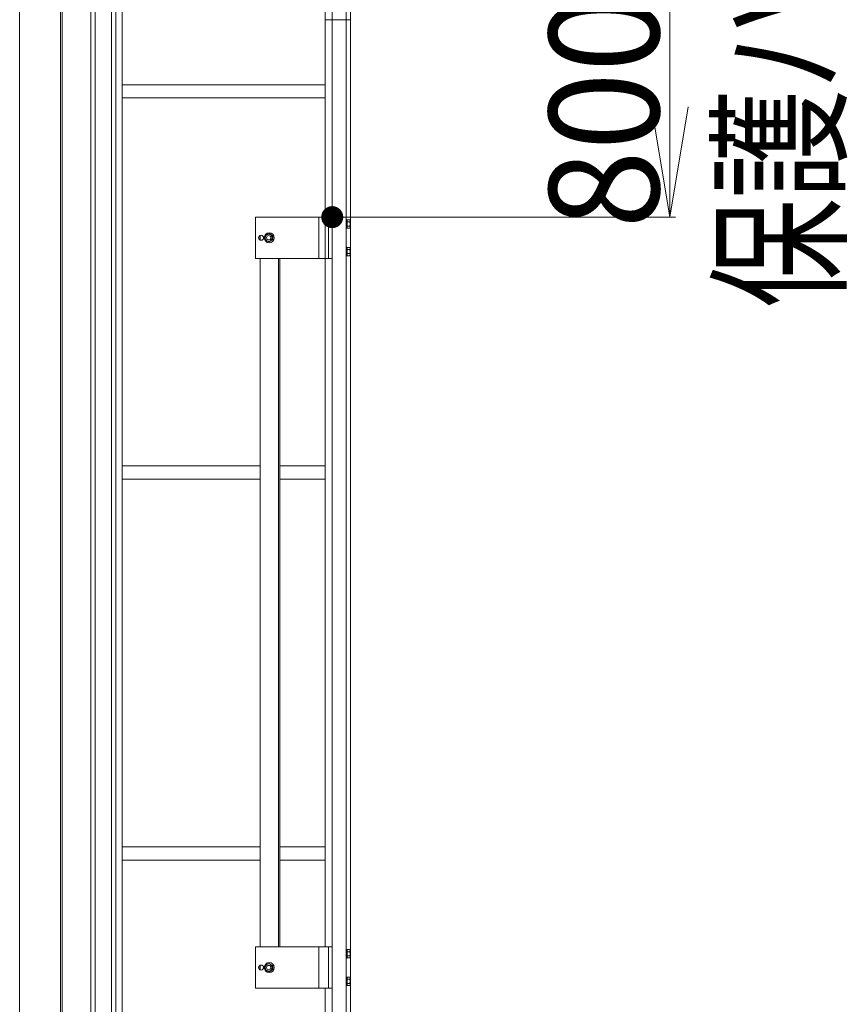
# Model space of a CAD drawing. Units: millimetres. Extents: x -19997 to 20003, y -13850 to 13850.
# Drawn here: x -16176 to -14672, y -5947 to -4159 of the extents above; entities that cross this region are included whole.
import ezdxf

# ---------------------------------------------------------------- set-up
doc = ezdxf.new("R2010")
doc.units = ezdxf.units.MM
doc.header["$LTSCALE"] = 100
for name, color, linetype in [('SUNPO', 7, 'Continuous'), ('TEXT', 7, 'Continuous'), ('レバーパイプ', 7, 'Continuous'), ('中間ユニット', 7, 'Continuous'), ('保護バー', 7, 'Continuous')]:
    doc.layers.add(name, color=color, linetype=linetype)
doc.styles.add('ＭＳ ゴシック', font='txt', dxfattribs={"height": 1})

# ---------------------------------------------------------------- blocks, each defined once
blk = doc.blocks.new('Region191_1-6_')
at = {"layer": '保護バー', "color": 3, "linetype": 'Continuous', "lineweight": 5}
for p, q in [((-155.811, -58.474), (-155.831, -58.474)), ((-155.831, -58.474), (-155.831, -58.628)), ((-155.831, -58.628), (-155.811, -58.628)), ((-155.811, -58.628), (-155.811, -58.474))]:
    blk.add_line(p, q, dxfattribs=at)
blk = doc.blocks.new('Region203_1-6_')
at = {"layer": '保護バー', "color": 3, "linetype": 'Continuous', "lineweight": 5}
for p, q in [((-155.811, -58.974), (-155.831, -58.974)), ((-155.831, -58.974), (-155.831, -59.128)), ((-155.811, -59.128), (-155.811, -58.974)), ((-155.831, -59.128), (-155.811, -59.128))]:
    blk.add_line(p, q, dxfattribs=at)
blk = doc.blocks.new('Region204_1-6_')
at = {"layer": '保護バー', "color": 3, "linetype": 'Continuous', "lineweight": 5}
for p, q in [((-155.811, -45.724), (-155.831, -45.724)), ((-155.831, -45.724), (-155.831, -45.878)), ((-155.811, -45.878), (-155.811, -45.724)), ((-155.831, -45.878), (-155.811, -45.878))]:
    blk.add_line(p, q, dxfattribs=at)
blk = doc.blocks.new('Region207_1-6_')
at = {"layer": '保護バー', "color": 3, "linetype": 'Continuous', "lineweight": 5}
for p, q in [((-155.811, -45.224), (-155.831, -45.224)), ((-155.831, -45.224), (-155.831, -45.378)), ((-155.811, -45.378), (-155.811, -45.224)), ((-155.831, -45.378), (-155.811, -45.378))]:
    blk.add_line(p, q, dxfattribs=at)
blk = doc.blocks.new('_OPEN_0-9_')
at = {"layer": 'SUNPO', "color": 3, "linetype": 'Continuous', "lineweight": 5}
for p, q in [((-1, 0.1667), (0, 0)), ((0, 0), (-1, -0.1667)), ((0, 0), (-1, 0))]:
    blk.add_line(p, q, dxfattribs=at)

msp = doc.modelspace()

# ---------------------------------------------------------------- linework, layer by layer
at = {"color": 7, "linetype": 'Continuous', "lineweight": 5}
msp.add_line((-16176.1, -10604.1), (-16176.1, 5645), dxfattribs=at)
at = {"layer": 'Defpoints', "color": 7, "linetype": 'Continuous', "lineweight": 5, "const_width": 20}
msp.add_lwpolyline([(-15598.1, -4517.6, 0.414214), (-15608.1, -4507.6, 0.414214), (-15618.1, -4517.6, 0.414214), (-15608.1, -4527.6, 0.414214)], format="xyb", close=True, dxfattribs=at)
at = {"layer": 'SUNPO', "color": 3, "linetype": 'Continuous', "lineweight": 5}
for p, q in [((-14994.5, -4317.6), (-14994.5, -3937.6)), ((-15598.1, -4517.6), (-14984.5, -4517.6))]:
    msp.add_line(p, q, dxfattribs=at)
at = {"layer": 'レバーパイプ', "color": 5, "linetype": 'Continuous', "lineweight": 5}
for p, q in [((-16039.1, -3803.1), (-16039.1, -6316.3)), ((-16009.1, -6316.3), (-16009.1, -3803.1))]:
    msp.add_line(p, q, dxfattribs=at)
at = {"layer": '中間ユニット', "color": 6, "linetype": 'Continuous', "lineweight": 5}
for p, q in [((-15620.8, -699.1), (-15620.8, -4159.1)), ((-15608.1, -4159.1), (-15608.1, -699.1)), ((-15583.1, -4159.1), (-15583.1, -699.1)), ((-15575.1, -4159.1), (-15575.1, -699.1)), ((-16046.6, -3803.1), (-16046.6, -6316.3)), ((-16001.6, -3803.1), (-16001.6, -6612.1)), ((-15989.8, -3803.1), (-15989.8, -6612.1)), ((-16102.1, -6612.1), (-16102.1, -3983.1)), ((-16099.1, -6612.1), (-16099.1, -3983.1)), ((-15620.8, -4159.1), (-15620.8, -5842.6)), ((-15620.8, -4159.1), (-15575.1, -4159.1)), ((-15608.1, -7619.1), (-15608.1, -4159.1)), ((-15583.1, -7619.1), (-15583.1, -4159.1)), ((-15575.1, -7619.1), (-15575.1, -4159.1)), ((-15620.8, -4277.1), (-15989.8, -4277.1)), ((-15620.8, -4301.1), (-15989.8, -4301.1)), ((-15738.9, -4969.1), (-15989.8, -4969.1)), ((-15620.8, -4969.1), (-15703.2, -4969.1)), ((-15738.9, -4993.1), (-15989.8, -4993.1)), ((-15620.8, -4993.1), (-15703.2, -4993.1)), ((-15738.9, -5661.1), (-15989.8, -5661.1)), ((-15620.8, -5661.1), (-15703.2, -5661.1)), ((-15738.9, -5685.1), (-15989.8, -5685.1)), ((-15620.8, -5685.1), (-15703.2, -5685.1)), ((-15620.8, -5917.6), (-15620.8, -6593.6))]:
    msp.add_line(p, q, dxfattribs=at)
at = {"layer": '保護バー', "color": 3, "linetype": 'Continuous', "lineweight": 5}
for p, q in [((-15747.4, -4517.6), (-15747.4, -4592.6)), ((-15608.1, -4517.6), (-15747.4, -4517.6)), ((-15632.7, -4517.6), (-15632.7, -4592.6)), ((-15615.1, -4517.6), (-15615.1, -4592.6)), ((-15576.2, -4522.6), (-15581.1, -4522.6)), ((-15576.2, -4522.6), (-15575.6, -4523.6)), ((-15576.2, -4522.6), (-15576.1, -4522.7)), ((-15576.1, -4522.7), (-15576.1, -4522.8)), ((-15576.1, -4522.8), (-15576.1, -4522.8)), ((-15576.1, -4522.8), (-15576, -4522.9)), ((-15576, -4522.9), (-15576, -4523)), ((-15583.1, -4530), (-15581.1, -4529.8)), ((-15583.1, -4530.5), (-15581.1, -4530.3)), ((-15576.2, -4526.4), (-15581.1, -4526.4)), ((-15576.2, -4533.9), (-15581.1, -4533.9)), ((-15576.2, -4537.6), (-15581.1, -4537.6)), ((-15576.1, -4526.3), (-15576.2, -4526.4)), ((-15576.2, -4526.4), (-15576.2, -4526.4)), ((-15576.2, -4526.4), (-15576.1, -4526.5)), ((-15576.1, -4533.7), (-15576.2, -4533.9)), ((-15576.2, -4533.9), (-15576.2, -4533.9)), ((-15576.1, -4533.9), (-15576.2, -4533.9)), ((-15576.2, -4533.9), (-15576.2, -4533.9)), ((-15576.2, -4537.6), (-15575.6, -4536.6)), ((-15576.2, -4537.6), (-15576.1, -4537.6)), ((-15576, -4526.1), (-15576.1, -4526.1)), ((-15576.1, -4526.1), (-15576.1, -4526.2)), ((-15576.1, -4526.2), (-15576.1, -4526.3)), ((-15576.1, -4526.5), (-15576.1, -4526.7)), ((-15576.1, -4526.7), (-15576.1, -4526.8)), ((-15576.1, -4526.8), (-15576, -4527)), ((-15576, -4533.3), (-15576.1, -4533.4)), ((-15576.1, -4533.4), (-15576.1, -4533.6)), ((-15576.1, -4533.6), (-15576.1, -4533.7)), ((-15576.1, -4534), (-15576.1, -4533.9)), ((-15576.1, -4534.1), (-15576.1, -4534)), ((-15576, -4534.2), (-15576.1, -4534.1)), ((-15576.1, -4537.4), (-15576, -4537.3)), ((-15576.1, -4537.5), (-15576.1, -4537.4)), ((-15576.1, -4537.6), (-15576.1, -4537.5)), ((-15576, -4523), (-15576, -4523.1)), ((-15576, -4523.1), (-15575.9, -4523.1)), ((-15575.9, -4525.8), (-15576, -4525.9)), ((-15576, -4525.9), (-15576, -4526)), ((-15576, -4526), (-15576, -4526.1)), ((-15576, -4527), (-15576, -4527.1)), ((-15576, -4527.1), (-15576, -4527.3)), ((-15576, -4527.3), (-15575.9, -4527.4)), ((-15575.9, -4532.8), (-15576, -4533)), ((-15576, -4533), (-15576, -4533.1)), ((-15576, -4533.1), (-15576, -4533.3)), ((-15576, -4534.3), (-15576, -4534.2)), ((-15576, -4534.2), (-15576, -4534.2)), ((-15575.9, -4534.4), (-15576, -4534.3)), ((-15576, -4537.2), (-15575.9, -4537.1)), ((-15576, -4537.3), (-15576, -4537.2)), ((-15576, -4537.3), (-15576, -4537.3)), ((-15575.9, -4523.1), (-15575.9, -4523.2)), ((-15575.9, -4523.2), (-15575.9, -4523.3)), ((-15575.9, -4523.3), (-15575.8, -4523.4)), ((-15575.8, -4525.6), (-15575.9, -4525.7)), ((-15575.9, -4525.7), (-15575.9, -4525.8)), ((-15575.9, -4525.8), (-15575.9, -4525.8)), ((-15575.9, -4527.4), (-15575.9, -4527.6)), ((-15575.9, -4527.6), (-15575.9, -4527.7)), ((-15575.9, -4527.7), (-15575.8, -4527.9)), ((-15575.8, -4532.4), (-15575.9, -4532.5)), ((-15575.9, -4532.5), (-15575.9, -4532.7)), ((-15575.9, -4532.7), (-15575.9, -4532.8)), ((-15575.9, -4534.5), (-15575.9, -4534.4)), ((-15575.8, -4534.6), (-15575.9, -4534.5)), ((-15575.9, -4534.5), (-15575.9, -4534.5)), ((-15575.9, -4537), (-15575.8, -4536.9)), ((-15575.9, -4537.1), (-15575.9, -4537)), ((-15575.9, -4537), (-15575.9, -4537)), ((-15575.8, -4523.4), (-15575.8, -4523.4)), ((-15575.8, -4523.4), (-15575.8, -4523.5)), ((-15575.8, -4523.5), (-15575.7, -4523.6)), ((-15575.7, -4525.4), (-15575.8, -4525.5)), ((-15575.8, -4525.5), (-15575.8, -4525.5)), ((-15575.8, -4525.5), (-15575.8, -4525.6)), ((-15575.8, -4527.9), (-15575.8, -4528)), ((-15575.8, -4528), (-15575.8, -4528.2)), ((-15575.8, -4528.2), (-15575.7, -4528.3)), ((-15575.7, -4531.9), (-15575.8, -4532.1)), ((-15575.8, -4532.1), (-15575.8, -4532.2)), ((-15575.8, -4532.2), (-15575.8, -4532.4)), ((-15575.8, -4534.7), (-15575.8, -4534.6)), ((-15575.8, -4534.8), (-15575.8, -4534.7)), ((-15575.7, -4534.8), (-15575.8, -4534.8)), ((-15575.8, -4536.7), (-15575.7, -4536.6)), ((-15575.8, -4536.8), (-15575.8, -4536.7)), ((-15575.8, -4536.9), (-15575.8, -4536.8)), ((-15575.7, -4523.6), (-15575.7, -4523.7)), ((-15575.7, -4523.7), (-15575.7, -4523.7)), ((-15575.7, -4523.7), (-15575.7, -4523.8)), ((-15575.7, -4523.8), (-15575.7, -4523.9)), ((-15575.7, -4523.9), (-15575.6, -4524)), ((-15575.6, -4525), (-15575.7, -4525.1)), ((-15575.7, -4525.1), (-15575.7, -4525.2)), ((-15575.7, -4525.2), (-15575.7, -4525.2)), ((-15575.7, -4525.2), (-15575.7, -4525.3)), ((-15575.7, -4525.3), (-15575.7, -4525.4)), ((-15575.7, -4528.3), (-15575.7, -4528.5)), ((-15575.7, -4528.5), (-15575.7, -4528.6)), ((-15575.7, -4528.6), (-15575.7, -4528.8)), ((-15575.7, -4528.8), (-15575.7, -4528.9)), ((-15575.7, -4528.9), (-15575.6, -4529.1)), ((-15575.6, -4531.2), (-15575.7, -4531.3)), ((-15575.7, -4531.3), (-15575.7, -4531.5)), ((-15575.7, -4531.5), (-15575.7, -4531.6)), ((-15575.7, -4531.6), (-15575.7, -4531.8)), ((-15575.7, -4531.8), (-15575.7, -4531.9)), ((-15575.7, -4534.9), (-15575.7, -4534.8)), ((-15575.7, -4535), (-15575.7, -4534.9)), ((-15575.7, -4535.1), (-15575.7, -4535)), ((-15575.6, -4535.2), (-15575.7, -4535.1)), ((-15575.7, -4535.1), (-15575.7, -4535.1)), ((-15575.7, -4536.4), (-15575.7, -4536.3)), ((-15575.7, -4536.3), (-15575.6, -4536.3)), ((-15575.7, -4536.5), (-15575.7, -4536.4)), ((-15575.7, -4536.6), (-15575.7, -4536.5)), ((-15575.7, -4536.6), (-15575.7, -4536.6)), ((-15575.6, -4523.6), (-15575.6, -4536.6)), ((-15575.6, -4524), (-15575.6, -4524)), ((-15575.6, -4524), (-15575.6, -4524.1)), ((-15575.6, -4524.1), (-15575.6, -4524.2)), ((-15575.6, -4524.2), (-15575.6, -4524.3)), ((-15575.6, -4524.3), (-15575.6, -4524.3)), ((-15575.6, -4524.3), (-15575.6, -4524.4)), ((-15575.6, -4524.4), (-15575.6, -4524.5)), ((-15575.6, -4524.5), (-15575.6, -4524.6)), ((-15575.6, -4524.6), (-15575.6, -4524.6)), ((-15575.6, -4524.6), (-15575.6, -4524.7)), ((-15575.6, -4524.7), (-15575.6, -4524.8)), ((-15575.6, -4524.8), (-15575.6, -4524.9)), ((-15575.6, -4524.9), (-15575.6, -4524.9)), ((-15575.6, -4524.9), (-15575.6, -4525)), ((-15575.6, -4529.1), (-15575.6, -4529.2)), ((-15575.6, -4529.2), (-15575.6, -4529.4)), ((-15575.6, -4529.4), (-15575.6, -4529.5)), ((-15575.6, -4529.5), (-15575.6, -4529.7)), ((-15575.6, -4529.7), (-15575.6, -4529.8)), ((-15575.6, -4529.8), (-15575.6, -4530)), ((-15575.6, -4530), (-15575.6, -4530.1)), ((-15575.6, -4530.1), (-15575.6, -4530.3)), ((-15575.6, -4530.3), (-15575.6, -4530.4)), ((-15575.6, -4530.4), (-15575.6, -4530.6)), ((-15575.6, -4530.6), (-15575.6, -4530.7)), ((-15575.6, -4530.7), (-15575.6, -4530.9)), ((-15575.6, -4530.9), (-15575.6, -4531)), ((-15575.6, -4531), (-15575.6, -4531.2)), ((-15575.6, -4535.3), (-15575.6, -4535.2)), ((-15575.6, -4535.4), (-15575.6, -4535.3)), ((-15575.6, -4535.5), (-15575.6, -4535.4)), ((-15575.6, -4535.4), (-15575.6, -4535.4)), ((-15575.6, -4535.6), (-15575.6, -4535.5)), ((-15575.6, -4535.7), (-15575.6, -4535.6)), ((-15575.6, -4535.8), (-15575.6, -4535.7)), ((-15575.6, -4535.7), (-15575.6, -4535.7)), ((-15575.6, -4535.9), (-15575.6, -4535.8)), ((-15575.6, -4536), (-15575.6, -4535.9)), ((-15575.6, -4536.1), (-15575.6, -4536)), ((-15575.6, -4536), (-15575.6, -4536)), ((-15575.6, -4536.2), (-15575.6, -4536.1)), ((-15575.6, -4536.3), (-15575.6, -4536.2)), ((-15738.9, -4550.9), (-15738.9, -4559.3)), ((-15737.4, -4550.6), (-15737.2, -4550.6)), ((-15727.8, -4550.2), (-15729.8, -4551.4)), ((-15729.8, -4551.4), (-15729.8, -4553.4)), ((-15729.8, -4556.9), (-15729.8, -4558.9)), ((-15723.3, -4547.6), (-15725.7, -4549)), ((-15723.3, -4548.6), (-15723.6, -4548.6)), ((-15723.6, -4551.1), (-15723.6, -4551.1)), ((-15723.3, -4547.6), (-15722.6, -4547.6)), ((-15716.9, -4551.4), (-15723.3, -4547.6)), ((-15722.6, -4546.1), (-15722.5, -4546.1)), ((-15716.2, -4551.4), (-15722.6, -4547.6)), ((-15716.9, -4551.4), (-15716.2, -4551.4)), ((-15716.9, -4551.4), (-15716.9, -4558.9)), ((-15716.2, -4551.4), (-15716.2, -4558.9)), ((-15737.4, -4559.6), (-15737.2, -4559.6)), ((-15727.8, -4560), (-15729.8, -4558.9)), ((-15723.3, -4562.6), (-15725.7, -4561.3)), ((-15723.6, -4559.1), (-15723.6, -4559.1)), ((-15723.3, -4561.6), (-15723.6, -4561.6)), ((-15716.9, -4558.9), (-15723.3, -4562.6)), ((-15723.3, -4562.6), (-15722.6, -4562.6)), ((-15716.2, -4558.9), (-15722.6, -4562.6)), ((-15722.6, -4564.1), (-15722.5, -4564.1)), ((-15716.2, -4558.9), (-15716.9, -4558.9)), ((-15576.2, -4572.6), (-15581.1, -4572.6)), ((-15576.2, -4576.4), (-15581.1, -4576.4)), ((-15576.2, -4572.6), (-15576.1, -4572.7)), ((-15576.2, -4572.6), (-15575.6, -4573.6)), ((-15576.1, -4576.3), (-15576.2, -4576.4)), ((-15576.2, -4576.4), (-15576.1, -4576.5)), ((-15576.2, -4576.4), (-15576.2, -4576.4)), ((-15576.1, -4572.7), (-15576.1, -4572.8)), ((-15576.1, -4572.8), (-15576.1, -4572.8)), ((-15576.1, -4572.8), (-15576, -4572.9)), ((-15576, -4576.1), (-15576.1, -4576.1)), ((-15576.1, -4576.1), (-15576.1, -4576.2)), ((-15576.1, -4576.2), (-15576.1, -4576.3)), ((-15576.1, -4576.5), (-15576.1, -4576.7)), ((-15576, -4572.9), (-15576, -4573)), ((-15576, -4573), (-15576, -4573.1)), ((-15576, -4573.1), (-15575.9, -4573.1)), ((-15575.9, -4575.8), (-15576, -4575.9)), ((-15576, -4575.9), (-15576, -4576)), ((-15576, -4576), (-15576, -4576.1)), ((-15575.9, -4573.1), (-15575.9, -4573.2)), ((-15575.9, -4573.2), (-15575.9, -4573.3)), ((-15575.9, -4573.3), (-15575.8, -4573.4)), ((-15575.8, -4575.6), (-15575.9, -4575.7)), ((-15575.9, -4575.7), (-15575.9, -4575.8)), ((-15575.9, -4575.8), (-15575.9, -4575.8)), ((-15575.8, -4573.4), (-15575.8, -4573.4)), ((-15575.8, -4573.4), (-15575.8, -4573.5)), ((-15575.8, -4573.5), (-15575.7, -4573.6)), ((-15575.7, -4575.4), (-15575.8, -4575.5)), ((-15575.8, -4575.5), (-15575.8, -4575.5)), ((-15575.8, -4575.5), (-15575.8, -4575.6)), ((-15575.7, -4573.6), (-15575.7, -4573.7)), ((-15575.7, -4573.7), (-15575.7, -4573.7)), ((-15575.7, -4573.7), (-15575.7, -4573.8)), ((-15575.7, -4573.8), (-15575.7, -4573.9)), ((-15575.7, -4573.9), (-15575.6, -4574)), ((-15575.6, -4575), (-15575.7, -4575.1)), ((-15575.7, -4575.1), (-15575.7, -4575.2)), ((-15575.7, -4575.2), (-15575.7, -4575.2)), ((-15575.7, -4575.2), (-15575.7, -4575.3)), ((-15575.7, -4575.3), (-15575.7, -4575.4)), ((-15575.6, -4573.6), (-15575.6, -4586.6)), ((-15575.6, -4574), (-15575.6, -4574)), ((-15575.6, -4574), (-15575.6, -4574.1)), ((-15575.6, -4574.1), (-15575.6, -4574.2)), ((-15575.6, -4574.2), (-15575.6, -4574.3)), ((-15575.6, -4574.3), (-15575.6, -4574.3)), ((-15575.6, -4574.3), (-15575.6, -4574.4)), ((-15575.6, -4574.4), (-15575.6, -4574.5)), ((-15575.6, -4574.5), (-15575.6, -4574.6)), ((-15575.6, -4574.6), (-15575.6, -4574.6)), ((-15575.6, -4574.6), (-15575.6, -4574.7)), ((-15575.6, -4574.7), (-15575.6, -4574.8)), ((-15575.6, -4574.8), (-15575.6, -4574.9)), ((-15575.6, -4574.9), (-15575.6, -4574.9)), ((-15575.6, -4574.9), (-15575.6, -4575)), ((-15608.1, -4592.6), (-15747.4, -4592.6)), ((-15738.9, -5842.6), (-15738.9, -4592.6)), ((-15705.5, -5842.6), (-15705.5, -4592.6)), ((-15703.2, -5842.6), (-15703.2, -4592.6)), ((-15583.1, -4580), (-15581.1, -4579.8)), ((-15583.1, -4580.5), (-15581.1, -4580.3)), ((-15576.2, -4583.9), (-15581.1, -4583.9)), ((-15576.2, -4587.6), (-15581.1, -4587.6)), ((-15576.1, -4583.7), (-15576.2, -4583.9)), ((-15576.2, -4583.9), (-15576.2, -4583.9)), ((-15576.1, -4583.9), (-15576.2, -4583.9)), ((-15576.2, -4583.9), (-15576.2, -4583.9)), ((-15576.2, -4587.6), (-15575.6, -4586.6)), ((-15576.2, -4587.6), (-15576.1, -4587.6)), ((-15576.1, -4576.7), (-15576.1, -4576.8)), ((-15576.1, -4576.8), (-15576, -4577)), ((-15576, -4583.3), (-15576.1, -4583.4)), ((-15576.1, -4583.4), (-15576.1, -4583.6)), ((-15576.1, -4583.6), (-15576.1, -4583.7)), ((-15576.1, -4584), (-15576.1, -4583.9)), ((-15576.1, -4584.1), (-15576.1, -4584)), ((-15576, -4584.2), (-15576.1, -4584.1)), ((-15576.1, -4587.4), (-15576, -4587.3)), ((-15576.1, -4587.5), (-15576.1, -4587.4)), ((-15576.1, -4587.6), (-15576.1, -4587.5)), ((-15576, -4577), (-15576, -4577.1)), ((-15576, -4577.1), (-15576, -4577.3)), ((-15576, -4577.3), (-15575.9, -4577.4)), ((-15575.9, -4582.8), (-15576, -4583)), ((-15576, -4583), (-15576, -4583.1)), ((-15576, -4583.1), (-15576, -4583.3)), ((-15576, -4584.3), (-15576, -4584.2)), ((-15576, -4584.2), (-15576, -4584.2)), ((-15575.9, -4584.4), (-15576, -4584.3)), ((-15576, -4587.2), (-15575.9, -4587.1)), ((-15576, -4587.3), (-15576, -4587.2)), ((-15576, -4587.3), (-15576, -4587.3)), ((-15575.9, -4577.4), (-15575.9, -4577.6)), ((-15575.9, -4577.6), (-15575.9, -4577.7)), ((-15575.9, -4577.7), (-15575.8, -4577.9)), ((-15575.8, -4582.4), (-15575.9, -4582.5)), ((-15575.9, -4582.5), (-15575.9, -4582.7)), ((-15575.9, -4582.7), (-15575.9, -4582.8)), ((-15575.9, -4584.5), (-15575.9, -4584.4)), ((-15575.8, -4584.6), (-15575.9, -4584.5)), ((-15575.9, -4584.5), (-15575.9, -4584.5)), ((-15575.9, -4587), (-15575.8, -4586.9)), ((-15575.9, -4587.1), (-15575.9, -4587)), ((-15575.9, -4587), (-15575.9, -4587)), ((-15575.8, -4577.9), (-15575.8, -4578)), ((-15575.8, -4578), (-15575.8, -4578.2)), ((-15575.8, -4578.2), (-15575.7, -4578.3)), ((-15575.7, -4581.9), (-15575.8, -4582.1)), ((-15575.8, -4582.1), (-15575.8, -4582.2)), ((-15575.8, -4582.2), (-15575.8, -4582.4)), ((-15575.8, -4584.7), (-15575.8, -4584.6)), ((-15575.8, -4584.8), (-15575.8, -4584.7)), ((-15575.7, -4584.8), (-15575.8, -4584.8)), ((-15575.8, -4586.7), (-15575.7, -4586.6)), ((-15575.8, -4586.8), (-15575.8, -4586.7)), ((-15575.8, -4586.9), (-15575.8, -4586.8)), ((-15575.7, -4578.3), (-15575.7, -4578.5)), ((-15575.7, -4578.5), (-15575.7, -4578.6)), ((-15575.7, -4578.6), (-15575.7, -4578.8)), ((-15575.7, -4578.8), (-15575.7, -4578.9)), ((-15575.7, -4578.9), (-15575.6, -4579.1)), ((-15575.6, -4581.2), (-15575.7, -4581.3)), ((-15575.7, -4581.3), (-15575.7, -4581.5)), ((-15575.7, -4581.5), (-15575.7, -4581.6)), ((-15575.7, -4581.6), (-15575.7, -4581.8)), ((-15575.7, -4581.8), (-15575.7, -4581.9)), ((-15575.7, -4584.9), (-15575.7, -4584.8)), ((-15575.7, -4585), (-15575.7, -4584.9)), ((-15575.7, -4585.1), (-15575.7, -4585)), ((-15575.6, -4585.2), (-15575.7, -4585.1)), ((-15575.7, -4585.1), (-15575.7, -4585.1)), ((-15575.7, -4586.4), (-15575.7, -4586.3)), ((-15575.7, -4586.3), (-15575.6, -4586.3)), ((-15575.7, -4586.5), (-15575.7, -4586.4)), ((-15575.7, -4586.6), (-15575.7, -4586.5)), ((-15575.7, -4586.6), (-15575.7, -4586.6)), ((-15575.6, -4579.1), (-15575.6, -4579.2)), ((-15575.6, -4579.2), (-15575.6, -4579.4)), ((-15575.6, -4579.4), (-15575.6, -4579.5)), ((-15575.6, -4579.5), (-15575.6, -4579.7)), ((-15575.6, -4579.7), (-15575.6, -4579.8)), ((-15575.6, -4579.8), (-15575.6, -4580)), ((-15575.6, -4580), (-15575.6, -4580.1)), ((-15575.6, -4580.1), (-15575.6, -4580.3)), ((-15575.6, -4580.3), (-15575.6, -4580.4)), ((-15575.6, -4580.4), (-15575.6, -4580.6)), ((-15575.6, -4580.6), (-15575.6, -4580.7)), ((-15575.6, -4580.7), (-15575.6, -4580.9)), ((-15575.6, -4580.9), (-15575.6, -4581)), ((-15575.6, -4581), (-15575.6, -4581.2)), ((-15575.6, -4585.3), (-15575.6, -4585.2)), ((-15575.6, -4585.4), (-15575.6, -4585.3)), ((-15575.6, -4585.5), (-15575.6, -4585.4)), ((-15575.6, -4585.4), (-15575.6, -4585.4)), ((-15575.6, -4585.6), (-15575.6, -4585.5)), ((-15575.6, -4585.7), (-15575.6, -4585.6)), ((-15575.6, -4585.8), (-15575.6, -4585.7)), ((-15575.6, -4585.7), (-15575.6, -4585.7)), ((-15575.6, -4585.9), (-15575.6, -4585.8)), ((-15575.6, -4586), (-15575.6, -4585.9)), ((-15575.6, -4586.1), (-15575.6, -4586)), ((-15575.6, -4586), (-15575.6, -4586)), ((-15575.6, -4586.2), (-15575.6, -4586.1)), ((-15575.6, -4586.3), (-15575.6, -4586.2)), ((-15608.1, -5842.6), (-15747.4, -5842.6)), ((-15747.4, -5842.6), (-15747.4, -5917.6)), ((-15632.7, -5842.6), (-15632.7, -5917.6)), ((-15615.1, -5842.6), (-15615.1, -5917.6)), ((-15583.1, -5855), (-15581.1, -5854.8)), ((-15583.1, -5855.5), (-15581.1, -5855.3)), ((-15576.2, -5847.6), (-15581.1, -5847.6)), ((-15576.2, -5851.4), (-15581.1, -5851.4)), ((-15576.2, -5858.9), (-15581.1, -5858.9)), ((-15576.2, -5862.6), (-15581.1, -5862.6)), ((-15576.2, -5847.6), (-15576.1, -5847.7)), ((-15576.2, -5847.6), (-15575.6, -5848.6)), ((-15576.1, -5851.3), (-15576.2, -5851.4)), ((-15576.2, -5851.4), (-15576.2, -5851.4)), ((-15576.2, -5851.4), (-15576.1, -5851.5)), ((-15576.1, -5858.7), (-15576.2, -5858.9)), ((-15576.1, -5858.9), (-15576.2, -5858.9)), ((-15576.2, -5858.9), (-15576.2, -5858.9)), ((-15576.2, -5858.9), (-15576.2, -5858.9)), ((-15576.2, -5862.6), (-15575.6, -5861.6)), ((-15576.2, -5862.6), (-15576.1, -5862.6)), ((-15576.1, -5847.7), (-15576.1, -5847.8)), ((-15576.1, -5847.8), (-15576.1, -5847.8)), ((-15576.1, -5847.8), (-15576, -5847.9)), ((-15576, -5851.1), (-15576.1, -5851.1)), ((-15576.1, -5851.1), (-15576.1, -5851.2)), ((-15576.1, -5851.2), (-15576.1, -5851.3)), ((-15576.1, -5851.5), (-15576.1, -5851.7)), ((-15576.1, -5851.7), (-15576.1, -5851.8)), ((-15576.1, -5851.8), (-15576, -5852)), ((-15576, -5858.3), (-15576.1, -5858.4)), ((-15576.1, -5858.4), (-15576.1, -5858.6)), ((-15576.1, -5858.6), (-15576.1, -5858.7)), ((-15576.1, -5859), (-15576.1, -5858.9)), ((-15576.1, -5859.1), (-15576.1, -5859)), ((-15576, -5859.2), (-15576.1, -5859.1)), ((-15576.1, -5862.4), (-15576, -5862.3)), ((-15576.1, -5862.5), (-15576.1, -5862.4)), ((-15576.1, -5862.6), (-15576.1, -5862.5)), ((-15576, -5847.9), (-15576, -5848)), ((-15576, -5848), (-15576, -5848.1)), ((-15576, -5848.1), (-15575.9, -5848.1)), ((-15575.9, -5850.8), (-15576, -5850.9)), ((-15576, -5850.9), (-15576, -5851)), ((-15576, -5851), (-15576, -5851.1)), ((-15576, -5852), (-15576, -5852.1)), ((-15576, -5852.1), (-15576, -5852.3)), ((-15576, -5852.3), (-15575.9, -5852.4)), ((-15575.9, -5857.8), (-15576, -5858)), ((-15576, -5858), (-15576, -5858.1)), ((-15576, -5858.1), (-15576, -5858.3)), ((-15576, -5859.3), (-15576, -5859.2)), ((-15576, -5859.2), (-15576, -5859.2)), ((-15575.9, -5859.4), (-15576, -5859.3)), ((-15576, -5862.2), (-15575.9, -5862.1)), ((-15576, -5862.3), (-15576, -5862.2)), ((-15576, -5862.3), (-15576, -5862.3)), ((-15575.9, -5848.1), (-15575.9, -5848.2)), ((-15575.9, -5848.2), (-15575.9, -5848.3)), ((-15575.9, -5848.3), (-15575.8, -5848.4)), ((-15575.8, -5850.6), (-15575.9, -5850.7)), ((-15575.9, -5850.7), (-15575.9, -5850.8)), ((-15575.9, -5850.8), (-15575.9, -5850.8)), ((-15575.9, -5852.4), (-15575.9, -5852.6)), ((-15575.9, -5852.6), (-15575.9, -5852.7)), ((-15575.9, -5852.7), (-15575.8, -5852.9)), ((-15575.8, -5857.4), (-15575.9, -5857.5)), ((-15575.9, -5857.5), (-15575.9, -5857.7)), ((-15575.9, -5857.7), (-15575.9, -5857.8)), ((-15575.9, -5859.5), (-15575.9, -5859.4)), ((-15575.8, -5859.6), (-15575.9, -5859.5)), ((-15575.9, -5859.5), (-15575.9, -5859.5)), ((-15575.9, -5862), (-15575.8, -5861.9)), ((-15575.9, -5862.1), (-15575.9, -5862)), ((-15575.9, -5862), (-15575.9, -5862)), ((-15575.8, -5848.4), (-15575.8, -5848.4)), ((-15575.8, -5848.4), (-15575.8, -5848.5)), ((-15575.8, -5848.5), (-15575.7, -5848.6)), ((-15575.7, -5850.4), (-15575.8, -5850.5)), ((-15575.8, -5850.5), (-15575.8, -5850.5)), ((-15575.8, -5850.5), (-15575.8, -5850.6)), ((-15575.8, -5852.9), (-15575.8, -5853)), ((-15575.8, -5853), (-15575.8, -5853.2)), ((-15575.8, -5853.2), (-15575.7, -5853.3)), ((-15575.7, -5856.9), (-15575.8, -5857.1)), ((-15575.8, -5857.1), (-15575.8, -5857.2)), ((-15575.8, -5857.2), (-15575.8, -5857.4)), ((-15575.8, -5859.7), (-15575.8, -5859.6)), ((-15575.8, -5859.8), (-15575.8, -5859.7)), ((-15575.7, -5859.8), (-15575.8, -5859.8)), ((-15575.8, -5861.7), (-15575.7, -5861.6)), ((-15575.8, -5861.8), (-15575.8, -5861.7)), ((-15575.8, -5861.9), (-15575.8, -5861.8)), ((-15575.7, -5848.6), (-15575.7, -5848.7)), ((-15575.7, -5848.7), (-15575.7, -5848.7)), ((-15575.7, -5848.7), (-15575.7, -5848.8)), ((-15575.7, -5848.8), (-15575.7, -5848.9)), ((-15575.7, -5848.9), (-15575.6, -5849)), ((-15575.6, -5850), (-15575.7, -5850.1)), ((-15575.7, -5850.1), (-15575.7, -5850.2)), ((-15575.7, -5850.2), (-15575.7, -5850.2)), ((-15575.7, -5850.2), (-15575.7, -5850.3)), ((-15575.7, -5850.3), (-15575.7, -5850.4)), ((-15575.7, -5853.3), (-15575.7, -5853.5)), ((-15575.7, -5853.5), (-15575.7, -5853.6)), ((-15575.7, -5853.6), (-15575.7, -5853.8)), ((-15575.7, -5853.8), (-15575.7, -5853.9)), ((-15575.7, -5853.9), (-15575.6, -5854.1)), ((-15575.6, -5856.2), (-15575.7, -5856.3)), ((-15575.7, -5856.3), (-15575.7, -5856.5)), ((-15575.7, -5856.5), (-15575.7, -5856.6)), ((-15575.7, -5856.6), (-15575.7, -5856.8)), ((-15575.7, -5856.8), (-15575.7, -5856.9)), ((-15575.7, -5859.9), (-15575.7, -5859.8)), ((-15575.7, -5860), (-15575.7, -5859.9)), ((-15575.7, -5860.1), (-15575.7, -5860)), ((-15575.6, -5860.2), (-15575.7, -5860.1)), ((-15575.7, -5860.1), (-15575.7, -5860.1)), ((-15575.7, -5861.4), (-15575.7, -5861.3)), ((-15575.7, -5861.3), (-15575.6, -5861.3)), ((-15575.7, -5861.5), (-15575.7, -5861.4)), ((-15575.7, -5861.6), (-15575.7, -5861.5)), ((-15575.7, -5861.6), (-15575.7, -5861.6)), ((-15575.6, -5848.6), (-15575.6, -5861.6)), ((-15575.6, -5849), (-15575.6, -5849)), ((-15575.6, -5849), (-15575.6, -5849.1)), ((-15575.6, -5849.1), (-15575.6, -5849.2)), ((-15575.6, -5849.2), (-15575.6, -5849.3)), ((-15575.6, -5849.3), (-15575.6, -5849.3)), ((-15575.6, -5849.3), (-15575.6, -5849.4)), ((-15575.6, -5849.4), (-15575.6, -5849.5)), ((-15575.6, -5849.5), (-15575.6, -5849.6)), ((-15575.6, -5849.6), (-15575.6, -5849.6)), ((-15575.6, -5849.6), (-15575.6, -5849.7)), ((-15575.6, -5849.7), (-15575.6, -5849.8)), ((-15575.6, -5849.8), (-15575.6, -5849.9)), ((-15575.6, -5849.9), (-15575.6, -5849.9)), ((-15575.6, -5849.9), (-15575.6, -5850)), ((-15575.6, -5854.1), (-15575.6, -5854.2)), ((-15575.6, -5854.2), (-15575.6, -5854.4)), ((-15575.6, -5854.4), (-15575.6, -5854.5)), ((-15575.6, -5854.5), (-15575.6, -5854.7)), ((-15575.6, -5854.7), (-15575.6, -5854.8)), ((-15575.6, -5854.8), (-15575.6, -5855)), ((-15575.6, -5855), (-15575.6, -5855.1)), ((-15575.6, -5855.1), (-15575.6, -5855.3)), ((-15575.6, -5855.3), (-15575.6, -5855.4)), ((-15575.6, -5855.4), (-15575.6, -5855.6)), ((-15575.6, -5855.6), (-15575.6, -5855.7)), ((-15575.6, -5855.7), (-15575.6, -5855.9)), ((-15575.6, -5855.9), (-15575.6, -5856)), ((-15575.6, -5856), (-15575.6, -5856.2)), ((-15575.6, -5860.3), (-15575.6, -5860.2)), ((-15575.6, -5860.4), (-15575.6, -5860.3)), ((-15575.6, -5860.5), (-15575.6, -5860.4)), ((-15575.6, -5860.4), (-15575.6, -5860.4)), ((-15575.6, -5860.6), (-15575.6, -5860.5)), ((-15575.6, -5860.7), (-15575.6, -5860.6)), ((-15575.6, -5860.8), (-15575.6, -5860.7)), ((-15575.6, -5860.7), (-15575.6, -5860.7)), ((-15575.6, -5860.9), (-15575.6, -5860.8)), ((-15575.6, -5861), (-15575.6, -5860.9)), ((-15575.6, -5861.1), (-15575.6, -5861)), ((-15575.6, -5861), (-15575.6, -5861)), ((-15575.6, -5861.2), (-15575.6, -5861.1)), ((-15575.6, -5861.3), (-15575.6, -5861.2)), ((-15738.9, -5884.3), (-15738.9, -5875.9)), ((-15737.4, -5875.6), (-15737.2, -5875.6)), ((-15727.8, -5875.2), (-15729.8, -5876.4)), ((-15729.8, -5876.4), (-15729.8, -5878.4)), ((-15723.3, -5872.6), (-15725.7, -5874)), ((-15723.3, -5873.6), (-15723.6, -5873.6)), ((-15723.6, -5876.1), (-15723.6, -5876.1)), ((-15716.9, -5876.4), (-15723.3, -5872.6)), ((-15723.3, -5872.6), (-15722.6, -5872.6)), ((-15722.6, -5871.1), (-15722.5, -5871.1)), ((-15716.2, -5876.4), (-15722.6, -5872.6)), ((-15716.9, -5876.4), (-15716.9, -5883.9)), ((-15716.9, -5876.4), (-15716.2, -5876.4)), ((-15716.2, -5876.4), (-15716.2, -5883.9)), ((-15737.4, -5884.6), (-15737.2, -5884.6)), ((-15729.8, -5881.9), (-15729.8, -5883.9)), ((-15727.8, -5885), (-15729.8, -5883.9)), ((-15723.3, -5887.6), (-15725.7, -5886.3)), ((-15723.6, -5884.1), (-15723.6, -5884.1)), ((-15723.3, -5886.6), (-15723.6, -5886.6)), ((-15716.9, -5883.9), (-15723.3, -5887.6)), ((-15723.3, -5887.6), (-15722.6, -5887.6)), ((-15716.2, -5883.9), (-15722.6, -5887.6)), ((-15722.6, -5889.1), (-15722.5, -5889.1)), ((-15716.2, -5883.9), (-15716.9, -5883.9)), ((-15576.2, -5897.6), (-15581.1, -5897.6)), ((-15576.2, -5897.6), (-15575.6, -5898.6)), ((-15576.2, -5897.6), (-15576.1, -5897.7)), ((-15576.1, -5897.7), (-15576.1, -5897.8)), ((-15576.1, -5897.8), (-15576.1, -5897.8)), ((-15576.1, -5897.8), (-15576, -5897.9)), ((-15576, -5897.9), (-15576, -5898)), ((-15576, -5898), (-15576, -5898.1)), ((-15576, -5898.1), (-15575.9, -5898.1)), ((-15575.9, -5898.1), (-15575.9, -5898.2)), ((-15575.9, -5898.2), (-15575.9, -5898.3)), ((-15575.9, -5898.3), (-15575.8, -5898.4)), ((-15575.8, -5898.4), (-15575.8, -5898.4)), ((-15575.8, -5898.4), (-15575.8, -5898.5)), ((-15575.8, -5898.5), (-15575.7, -5898.6)), ((-15575.7, -5898.6), (-15575.7, -5898.7)), ((-15575.7, -5898.7), (-15575.7, -5898.7)), ((-15575.7, -5898.7), (-15575.7, -5898.8)), ((-15575.7, -5898.8), (-15575.7, -5898.9)), ((-15575.7, -5898.9), (-15575.6, -5899)), ((-15575.6, -5898.6), (-15575.6, -5911.6)), ((-15575.6, -5899), (-15575.6, -5899)), ((-15575.6, -5899), (-15575.6, -5899.1)), ((-15575.6, -5899.1), (-15575.6, -5899.2)), ((-15575.6, -5899.2), (-15575.6, -5899.3)), ((-15575.6, -5899.3), (-15575.6, -5899.3)), ((-15575.6, -5899.3), (-15575.6, -5899.4)), ((-15575.6, -5899.4), (-15575.6, -5899.5)), ((-15575.6, -5899.5), (-15575.6, -5899.6)), ((-15583.1, -5905), (-15581.1, -5904.8)), ((-15583.1, -5905.5), (-15581.1, -5905.3)), ((-15576.2, -5901.4), (-15581.1, -5901.4)), ((-15576.2, -5908.9), (-15581.1, -5908.9)), ((-15576.2, -5912.6), (-15581.1, -5912.6)), ((-15576.1, -5901.3), (-15576.2, -5901.4)), ((-15576.2, -5901.4), (-15576.2, -5901.4)), ((-15576.2, -5901.4), (-15576.1, -5901.5)), ((-15576.1, -5908.7), (-15576.2, -5908.9)), ((-15576.2, -5908.9), (-15576.2, -5908.9)), ((-15576.1, -5908.9), (-15576.2, -5908.9)), ((-15576.2, -5908.9), (-15576.2, -5908.9)), ((-15576.2, -5912.6), (-15575.6, -5911.6)), ((-15576.2, -5912.6), (-15576.1, -5912.6)), ((-15576, -5901.1), (-15576.1, -5901.1)), ((-15576.1, -5901.1), (-15576.1, -5901.2)), ((-15576.1, -5901.2), (-15576.1, -5901.3)), ((-15576.1, -5901.5), (-15576.1, -5901.7)), ((-15576.1, -5901.7), (-15576.1, -5901.8)), ((-15576.1, -5901.8), (-15576, -5902)), ((-15576, -5908.3), (-15576.1, -5908.4)), ((-15576.1, -5908.4), (-15576.1, -5908.6)), ((-15576.1, -5908.6), (-15576.1, -5908.7)), ((-15576.1, -5909), (-15576.1, -5908.9)), ((-15576.1, -5909.1), (-15576.1, -5909)), ((-15576, -5909.2), (-15576.1, -5909.1)), ((-15576.1, -5912.4), (-15576, -5912.3)), ((-15576.1, -5912.5), (-15576.1, -5912.4)), ((-15576.1, -5912.6), (-15576.1, -5912.5)), ((-15575.9, -5900.8), (-15576, -5900.9)), ((-15576, -5900.9), (-15576, -5901)), ((-15576, -5901), (-15576, -5901.1)), ((-15576, -5902), (-15576, -5902.1)), ((-15576, -5902.1), (-15576, -5902.3)), ((-15576, -5902.3), (-15575.9, -5902.4)), ((-15575.9, -5907.8), (-15576, -5908)), ((-15576, -5908), (-15576, -5908.1)), ((-15576, -5908.1), (-15576, -5908.3)), ((-15576, -5909.3), (-15576, -5909.2)), ((-15576, -5909.2), (-15576, -5909.2)), ((-15575.9, -5909.4), (-15576, -5909.3)), ((-15576, -5912.2), (-15575.9, -5912.1)), ((-15576, -5912.3), (-15576, -5912.2)), ((-15576, -5912.3), (-15576, -5912.3)), ((-15575.8, -5900.6), (-15575.9, -5900.7)), ((-15575.9, -5900.7), (-15575.9, -5900.8)), ((-15575.9, -5900.8), (-15575.9, -5900.8)), ((-15575.9, -5902.4), (-15575.9, -5902.6)), ((-15575.9, -5902.6), (-15575.9, -5902.7)), ((-15575.9, -5902.7), (-15575.8, -5902.9)), ((-15575.8, -5907.4), (-15575.9, -5907.5)), ((-15575.9, -5907.5), (-15575.9, -5907.7)), ((-15575.9, -5907.7), (-15575.9, -5907.8)), ((-15575.9, -5909.5), (-15575.9, -5909.4)), ((-15575.8, -5909.6), (-15575.9, -5909.5)), ((-15575.9, -5909.5), (-15575.9, -5909.5)), ((-15575.9, -5912), (-15575.8, -5911.9)), ((-15575.9, -5912.1), (-15575.9, -5912)), ((-15575.9, -5912), (-15575.9, -5912)), ((-15575.7, -5900.4), (-15575.8, -5900.5)), ((-15575.8, -5900.5), (-15575.8, -5900.5)), ((-15575.8, -5900.5), (-15575.8, -5900.6)), ((-15575.8, -5902.9), (-15575.8, -5903)), ((-15575.8, -5903), (-15575.8, -5903.2)), ((-15575.8, -5903.2), (-15575.7, -5903.3)), ((-15575.7, -5906.9), (-15575.8, -5907.1)), ((-15575.8, -5907.1), (-15575.8, -5907.2)), ((-15575.8, -5907.2), (-15575.8, -5907.4)), ((-15575.8, -5909.7), (-15575.8, -5909.6)), ((-15575.8, -5909.8), (-15575.8, -5909.7)), ((-15575.7, -5909.8), (-15575.8, -5909.8)), ((-15575.8, -5911.7), (-15575.7, -5911.6)), ((-15575.8, -5911.8), (-15575.8, -5911.7)), ((-15575.8, -5911.9), (-15575.8, -5911.8)), ((-15575.6, -5900), (-15575.7, -5900.1)), ((-15575.7, -5900.1), (-15575.7, -5900.2)), ((-15575.7, -5900.2), (-15575.7, -5900.2)), ((-15575.7, -5900.2), (-15575.7, -5900.3)), ((-15575.7, -5900.3), (-15575.7, -5900.4)), ((-15575.7, -5903.3), (-15575.7, -5903.5)), ((-15575.7, -5903.5), (-15575.7, -5903.6)), ((-15575.7, -5903.6), (-15575.7, -5903.8)), ((-15575.7, -5903.8), (-15575.7, -5903.9)), ((-15575.7, -5903.9), (-15575.6, -5904.1)), ((-15575.6, -5906.2), (-15575.7, -5906.3)), ((-15575.7, -5906.3), (-15575.7, -5906.5)), ((-15575.7, -5906.5), (-15575.7, -5906.6)), ((-15575.7, -5906.6), (-15575.7, -5906.8)), ((-15575.7, -5906.8), (-15575.7, -5906.9)), ((-15575.7, -5909.9), (-15575.7, -5909.8)), ((-15575.7, -5910), (-15575.7, -5909.9)), ((-15575.7, -5910.1), (-15575.7, -5910)), ((-15575.6, -5910.2), (-15575.7, -5910.1)), ((-15575.7, -5910.1), (-15575.7, -5910.1)), ((-15575.7, -5911.4), (-15575.7, -5911.3)), ((-15575.7, -5911.3), (-15575.6, -5911.3)), ((-15575.7, -5911.5), (-15575.7, -5911.4)), ((-15575.7, -5911.6), (-15575.7, -5911.5)), ((-15575.7, -5911.6), (-15575.7, -5911.6)), ((-15575.6, -5899.6), (-15575.6, -5899.6)), ((-15575.6, -5899.6), (-15575.6, -5899.7)), ((-15575.6, -5899.7), (-15575.6, -5899.8)), ((-15575.6, -5899.8), (-15575.6, -5899.9)), ((-15575.6, -5899.9), (-15575.6, -5899.9)), ((-15575.6, -5899.9), (-15575.6, -5900)), ((-15575.6, -5904.1), (-15575.6, -5904.2)), ((-15575.6, -5904.2), (-15575.6, -5904.4)), ((-15575.6, -5904.4), (-15575.6, -5904.5)), ((-15575.6, -5904.5), (-15575.6, -5904.7)), ((-15575.6, -5904.7), (-15575.6, -5904.8)), ((-15575.6, -5904.8), (-15575.6, -5905)), ((-15575.6, -5905), (-15575.6, -5905.1)), ((-15575.6, -5905.1), (-15575.6, -5905.3)), ((-15575.6, -5905.3), (-15575.6, -5905.4)), ((-15575.6, -5905.4), (-15575.6, -5905.6)), ((-15575.6, -5905.6), (-15575.6, -5905.7)), ((-15575.6, -5905.7), (-15575.6, -5905.9)), ((-15575.6, -5905.9), (-15575.6, -5906)), ((-15575.6, -5906), (-15575.6, -5906.2)), ((-15575.6, -5910.3), (-15575.6, -5910.2)), ((-15575.6, -5910.4), (-15575.6, -5910.3)), ((-15575.6, -5910.5), (-15575.6, -5910.4)), ((-15575.6, -5910.4), (-15575.6, -5910.4)), ((-15575.6, -5910.6), (-15575.6, -5910.5)), ((-15575.6, -5910.7), (-15575.6, -5910.6)), ((-15575.6, -5910.8), (-15575.6, -5910.7)), ((-15575.6, -5910.7), (-15575.6, -5910.7)), ((-15575.6, -5910.9), (-15575.6, -5910.8)), ((-15575.6, -5911), (-15575.6, -5910.9)), ((-15575.6, -5911.1), (-15575.6, -5911)), ((-15575.6, -5911), (-15575.6, -5911)), ((-15575.6, -5911.2), (-15575.6, -5911.1)), ((-15575.6, -5911.3), (-15575.6, -5911.2)), ((-15608.1, -5917.6), (-15747.4, -5917.6))]:
    msp.add_line(p, q, dxfattribs=at)
for centre, major_axis in [((-15737.4, -4555.1), (0, 4.5)), ((-15722.6, -4555.1), (0, 9)), ((-15723.6, -4555.1), (0, 6.5)), ((-15723.6, -4555.1), (0, 4)), ((-15737.4, -5880.1), (0, 4.5)), ((-15722.6, -5880.1), (0, 9)), ((-15723.6, -5880.1), (0, 6.5)), ((-15723.6, -5880.1), (0, 4))]:
    msp.add_ellipse(centre, major_axis=major_axis, ratio=0.993133, dxfattribs=at)
for centre, major_axis, start_param, end_param in [((-15737.2, -4555.1), (0, 4.5), 0, 3.141593), ((-15723.6, -4555.1), (0, 4), 3.141593, 6.283185), ((-15723.3, -4555.1), (0, 6.5), 3.141593, 6.283185), ((-15722.5, -4555.1), (0, 9), 3.141593, 6.283185), ((-15737.2, -5880.1), (0, 4.5), 0, 3.141593), ((-15723.6, -5880.1), (0, 4), 3.141593, 6.283185), ((-15723.3, -5880.1), (0, 6.5), 3.141593, 6.283185), ((-15722.5, -5880.1), (0, 9), 3.141593, 6.283185)]:
    msp.add_ellipse(centre, major_axis=major_axis, ratio=0.993133, start_param=start_param, end_param=end_param, dxfattribs=at)

# ---------------------------------------------------------------- block references
at = {"layer": 'SUNPO', "color": 3, "linetype": 'Continuous', "lineweight": 5, "xscale": 200, "yscale": 200, "rotation": 270}
msp.add_blockref('_OPEN_0-9_', (-14994.5, -4517.6), dxfattribs=at)
at = {"layer": '保護バー', "color": 3, "linetype": 'Continuous', "lineweight": 5, "xscale": 100, "yscale": 100}
for name in ['Region207_1-6_', 'Region204_1-6_', 'Region191_1-6_', 'Region203_1-6_']:
    msp.add_blockref(name, (0, 0), dxfattribs=at)

# ---------------------------------------------------------------- texts
at = {"layer": 'SUNPO', "color": 7, "linetype": 'Continuous', "lineweight": 5, "style": 'ＭＳ ゴシック', "width": 0.938814}
msp.add_text('800以下', height=199.64, rotation=90, dxfattribs=at).set_placement((-15014.5, -4538.3))
at = {"layer": 'TEXT', "color": 7, "linetype": 'Continuous', "lineweight": 5, "style": 'ＭＳ ゴシック', "width": 0.729298}
msp.add_text('保護バー間隔', height=199.64, rotation=90, dxfattribs=at).set_placement((-14694.5, -4682.3))

doc.saveas('drawing.dxf')
